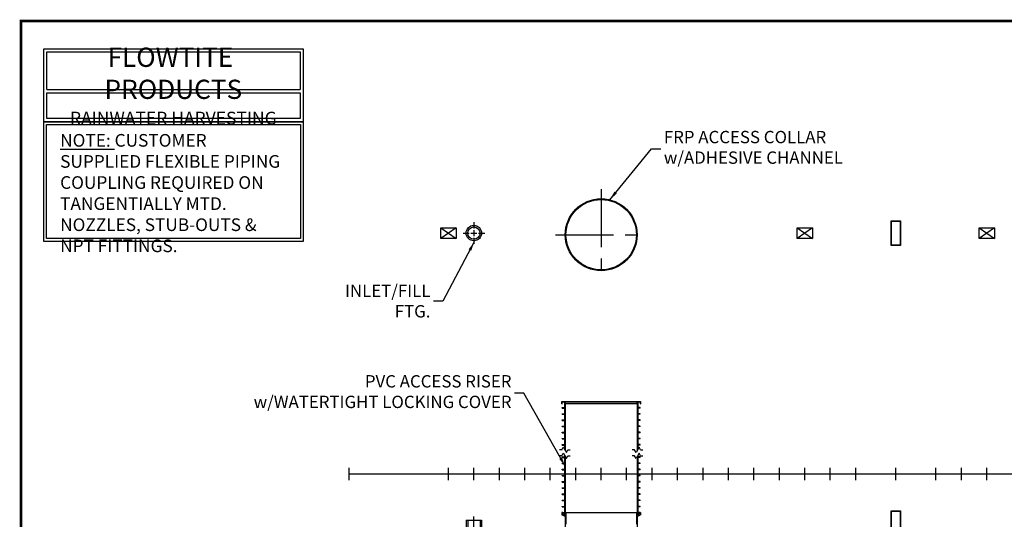
# Model space of a CAD drawing. Extents: x 121 to 656, y 64 to 455.
# Drawn here: x 121 to 440, y 293 to 455 of the extents above; entities that cross this region are included whole.
import ezdxf

# ---------------------------------------------------------------- set-up
doc = ezdxf.new("R2010")
doc.units = 0
doc.header["$LTSCALE"] = 15
doc.header["$MEASUREMENT"] = 0
doc.linetypes.add('CENTER', pattern=[2, 1.25, -0.25, 0.25, -0.25])
doc.linetypes.add('HIDDEN', pattern=[0.375, 0.25, -0.125])
doc.layers.get('DEFPOINTS').update_dxf_attribs({"linetype": 'CONTINUOUS'})
for name, color, linetype in [('ACCESSORIES', 3, 'CONTINUOUS'), ('BORDER', 2, 'CONTINUOUS'), ('DIM', 2, 'CONTINUOUS')]:
    doc.layers.add(name, color=color, linetype=linetype)
doc.styles.add('ROMANS', font='romans', dxfattribs={"width": 0.8})
doc.dimstyles.new('TANK-1', dxfattribs={"dimtxt": 4, "dimasz": 3, "dimexe": 3, "dimexo": 3, "dimgap": 2, "dimtad": 0, "dimtih": 1, "dimtoh": 1, "dimdec": 3, "dimzin": 0, "dimdsep": 46, "dimlunit": 4, "dimtxsty": 'ROMANS', "dimcen": 0.125, "dimadec": 0, "dimazin": 0, "dimtfac": 1, "dimtdec": 3, "dimtmove": 2, "dimatfit": 3, "dimfxl": 1, "dimtolj": 1, "dimtzin": 0, "dimarcsym": 0})

# ---------------------------------------------------------------- blocks, each defined once
blk = doc.blocks.new('13tm-sd')
at = {"layer": 'ACCESSORIES'}
for points in [[(-1.5, 82), (1.5, 82), (1.5, 74), (-1.5, 74)], [(-1.375, 81.875), (1.375, 81.875), (1.375, 74.125), (-1.375, 74.125)], [(-1.5, -11.9375), (1.5, -11.9375), (1.5, -17.9375), (-1.5, -17.9375)], [(-1.375, -12.0625), (1.375, -12.0625), (1.375, -17.8125), (-1.375, -17.8125)]]:
    blk.add_lwpolyline(points, close=True, dxfattribs=at)
blk = doc.blocks.new('hd-6below')
at = {"layer": 'ACCESSORIES'}
for p, q in [((-2.5, 79.77), (2.5, 79.77)), ((-2.5, 76.23), (-2.5, 79.77)), ((-2.5, 79.77), (2.5, 76.23)), ((2.5, 79.77), (-2.5, 76.23)), ((2.5, 79.77), (2.5, 76.23)), ((2.5, 76.23), (-2.5, 76.23))]:
    blk.add_line(p, q, dxfattribs=at)
for points in [[(-1.57, -95.56), (-5.07, -97.56), (-1.57, -95.56), (-5.07, -93.06)], [(1.57, -95.56), (5.07, -97.56), (1.57, -95.56), (5.07, -93.06)]]:
    blk.add_solid(points, dxfattribs=at)
at = {"layer": 'DEFPOINTS'}
for p, q in [((-1.51, -91.78), (1.61, -91.78)), ((0.01, -90.44), (0.01, -93.38))]:
    blk.add_line(p, q, dxfattribs=at)
blk = doc.blocks.new('4npt-h')
at = {"layer": 'ACCESSORIES', "color": 5, "linetype": 'CENTER'}
for p, q in [((0, 81.5), (0, 79.5)), ((-3.5, 78), (-1.5, 78)), ((-1, 78), (1, 78)), ((0, 79), (0, 77)), ((1.5, 78), (3.5, 78)), ((0, 76.5), (0, 74.5)), ((0, -18), (0, -13.91))]:
    blk.add_line(p, q, dxfattribs=at)
at = {"layer": 'ACCESSORIES'}
for p, q in [((-2.5, -15), (-2.5, -18)), ((-2.5, -15), (2.5, -15)), ((-2, -15), (-2, -18)), ((2, -15), (2, -18)), ((2.5, -15), (2.5, -18))]:
    blk.add_line(p, q, dxfattribs=at)
for radius in [2.5, 2]:
    blk.add_circle((0, 78), radius, dxfattribs=at)
blk = doc.blocks.new('orn-24')
at = {"layer": 'ACCESSORIES', "color": 4, "linetype": 'CENTER'}
for p, q in [((0, 92.75), (0, 63.25)), ((-14.75, 78), (14.75, 78))]:
    blk.add_line(p, q, dxfattribs=at)
at = {"layer": 'ACCESSORIES'}
for p, q in [((-12.45, -12.04), (-12.7, -12.04)), ((-12.7, -12.04), (-12.7, -12.77)), ((-12.45, -12.62), (-12.45, -12.04)), ((-11.66, -13.02), (-12.45, -12.62)), ((-11.66, -12.04), (11.66, -12.04)), ((-11.66, -12.04), (-11.66, -18.03)), ((11.66, -12.04), (11.66, -18.03)), ((11.66, -13.02), (12.45, -12.62)), ((12.45, -12.62), (12.45, -12.04)), ((12.45, -12.04), (12.7, -12.04)), ((12.7, -12.04), (12.7, -12.77)), ((-11.66, -13.3), (-12.7, -12.77)), ((11.66, -13.3), (12.7, -12.77))]:
    blk.add_line(p, q, dxfattribs=at)
at = {"layer": 'ACCESSORIES', "linetype": 'HIDDEN'}
for p, q in [((-11.41, -12.04), (-11.41, -18.07)), ((11.41, -12.04), (11.41, -18.07))]:
    blk.add_line(p, q, dxfattribs=at)
at = {"layer": 'ACCESSORIES'}
for radius in [11.66, 11.41]:
    blk.add_circle((0, 78), radius, dxfattribs=at)
blk.add_ellipse((-0.13, 91.29), major_axis=(-0.23, 110.84), ratio=0.639431, start_param=2.974967, end_param=3.305555, dxfattribs=at)
blk = doc.blocks.new('pvc24-3')
at = {"layer": 'ACCESSORIES'}
for p, q in [((-12.73, 23.95), (12.72, 23.95)), ((-12.73, 23.2), (-12.73, 23.95)), ((-12.73, 23.2), (-12.62, 23.2)), ((-12.62, 23.83), (12.6, 23.83)), ((-12.62, 23.2), (-12.62, 23.83)), ((-11.91, 23.83), (-11.91, 8.52)), ((-11.66, 23.83), (-11.66, 8.09)), ((-11.62, 23.2), (-11.62, 23.83)), ((11.6, 23.2), (-11.62, 23.2)), ((11.6, 23.83), (11.6, 23.2)), ((11.66, 23.83), (11.66, 8.09)), ((11.91, 23.83), (11.91, 8.52)), ((12.6, 23.83), (12.6, 23.2)), ((12.6, 23.2), (12.72, 23.2)), ((12.72, 23.95), (12.72, 23.2)), ((-12.62, 21.83), (-12.62, 21.96)), ((-12.62, 21.96), (-11.91, 21.96)), ((-12.62, 21.83), (-12.62, 21.96)), ((-12.62, 21.96), (-11.91, 21.96)), ((-12.62, 21.83), (-12.62, 21.96)), ((-12.62, 21.96), (-11.91, 21.96)), ((-12.62, 21.96), (-11.91, 21.96)), ((-12.62, 21.83), (-12.62, 21.96)), ((-12.62, 21.83), (-11.91, 21.83)), ((-12.62, 21.83), (-11.91, 21.83)), ((-12.62, 21.83), (-11.91, 21.83)), ((-12.62, 21.83), (-11.91, 21.83)), ((-12.62, 19.83), (-12.62, 19.96)), ((-12.62, 19.96), (-11.91, 19.96)), ((-12.62, 19.83), (-12.62, 19.96)), ((-12.62, 19.96), (-11.91, 19.96)), ((-12.62, 19.83), (-12.62, 19.96)), ((-12.62, 19.96), (-11.91, 19.96)), ((-12.62, 19.83), (-12.62, 19.96)), ((-12.62, 19.96), (-11.91, 19.96)), ((-12.62, 19.83), (-11.91, 19.83)), ((-12.62, 19.83), (-11.91, 19.83)), ((-12.62, 19.83), (-11.91, 19.83)), ((-12.62, 19.83), (-11.91, 19.83)), ((12.62, 21.96), (11.91, 21.96)), ((12.62, 21.96), (11.91, 21.96)), ((12.62, 21.96), (11.91, 21.96)), ((12.62, 21.96), (11.91, 21.96)), ((12.62, 21.83), (11.91, 21.83)), ((12.62, 21.83), (11.91, 21.83)), ((12.62, 21.83), (11.91, 21.83)), ((12.62, 21.83), (11.91, 21.83)), ((12.62, 19.96), (11.91, 19.96)), ((12.62, 19.96), (11.91, 19.96)), ((12.62, 19.96), (11.91, 19.96)), ((12.62, 19.96), (11.91, 19.96)), ((12.62, 19.83), (11.91, 19.83)), ((12.62, 19.83), (11.91, 19.83)), ((12.62, 19.83), (11.91, 19.83)), ((12.62, 19.83), (11.91, 19.83)), ((12.62, 21.83), (12.62, 21.96)), ((12.62, 21.83), (12.62, 21.96)), ((12.62, 21.83), (12.62, 21.96)), ((12.62, 21.83), (12.62, 21.96)), ((12.62, 19.83), (12.62, 19.96)), ((12.62, 19.83), (12.62, 19.96)), ((12.62, 19.83), (12.62, 19.96)), ((12.62, 19.83), (12.62, 19.96)), ((-12.62, 17.83), (-12.62, 17.96)), ((-12.62, 17.96), (-11.91, 17.96)), ((-12.62, 17.83), (-12.62, 17.96)), ((-12.62, 17.96), (-11.91, 17.96)), ((-12.62, 17.83), (-12.62, 17.96)), ((-12.62, 17.96), (-11.91, 17.96)), ((-12.62, 17.83), (-12.62, 17.96)), ((-12.62, 17.96), (-11.91, 17.96)), ((-12.62, 17.83), (-11.91, 17.83)), ((-12.62, 17.83), (-11.91, 17.83)), ((-12.62, 17.83), (-11.91, 17.83)), ((-12.62, 17.83), (-11.91, 17.83)), ((-12.62, 15.83), (-12.62, 15.96)), ((-12.62, 15.96), (-11.91, 15.96)), ((-12.62, 15.83), (-12.62, 15.96)), ((-12.62, 15.96), (-11.91, 15.96)), ((-12.62, 15.83), (-12.62, 15.96)), ((-12.62, 15.96), (-11.91, 15.96)), ((-12.62, 15.83), (-12.62, 15.96)), ((-12.62, 15.96), (-11.91, 15.96)), ((12.62, 17.96), (11.91, 17.96)), ((12.62, 17.96), (11.91, 17.96)), ((12.62, 17.96), (11.91, 17.96)), ((12.62, 17.96), (11.91, 17.96)), ((12.62, 17.83), (11.91, 17.83)), ((12.62, 17.83), (11.91, 17.83)), ((12.62, 17.83), (11.91, 17.83)), ((12.62, 17.83), (11.91, 17.83)), ((12.62, 15.96), (11.91, 15.96)), ((12.62, 15.96), (11.91, 15.96)), ((12.62, 15.96), (11.91, 15.96)), ((12.62, 15.96), (11.91, 15.96)), ((12.62, 17.83), (12.62, 17.96)), ((12.62, 17.83), (12.62, 17.96)), ((12.62, 17.83), (12.62, 17.96)), ((12.62, 17.83), (12.62, 17.96)), ((12.62, 15.83), (12.62, 15.96)), ((12.62, 15.83), (12.62, 15.96)), ((12.62, 15.83), (12.62, 15.96)), ((12.62, 15.83), (12.62, 15.96)), ((-12.62, 15.83), (-11.91, 15.83)), ((-12.62, 15.83), (-11.91, 15.83)), ((-12.62, 15.83), (-11.91, 15.83)), ((-12.62, 15.83), (-11.91, 15.83)), ((-12.62, 13.83), (-12.62, 13.96)), ((-12.62, 13.96), (-11.91, 13.96)), ((-12.62, 13.83), (-12.62, 13.96)), ((-12.62, 13.96), (-11.91, 13.96)), ((-12.62, 13.83), (-12.62, 13.96)), ((-12.62, 13.96), (-11.91, 13.96)), ((-12.62, 13.83), (-12.62, 13.96)), ((-12.62, 13.96), (-11.91, 13.96)), ((-12.62, 13.83), (-11.91, 13.83)), ((-12.62, 13.83), (-11.91, 13.83)), ((-12.62, 13.83), (-11.91, 13.83)), ((-12.62, 13.83), (-11.91, 13.83)), ((12.62, 15.83), (11.91, 15.83)), ((12.62, 15.83), (11.91, 15.83)), ((12.62, 15.83), (11.91, 15.83)), ((12.62, 15.83), (11.91, 15.83)), ((12.62, 13.96), (11.91, 13.96)), ((12.62, 13.96), (11.91, 13.96)), ((12.62, 13.96), (11.91, 13.96)), ((12.62, 13.96), (11.91, 13.96)), ((12.62, 13.83), (11.91, 13.83)), ((12.62, 13.83), (11.91, 13.83)), ((12.62, 13.83), (11.91, 13.83)), ((12.62, 13.83), (11.91, 13.83)), ((12.62, 13.83), (12.62, 13.96)), ((12.62, 13.83), (12.62, 13.96)), ((12.62, 13.83), (12.62, 13.96)), ((12.62, 13.83), (12.62, 13.96)), ((-12.62, 11.83), (-12.62, 11.96)), ((-12.62, 11.96), (-11.91, 11.96)), ((-12.62, 11.83), (-12.62, 11.96)), ((-12.62, 11.96), (-11.91, 11.96)), ((-12.62, 11.83), (-12.62, 11.96)), ((-12.62, 11.96), (-11.91, 11.96)), ((-12.62, 11.83), (-12.62, 11.96)), ((-12.62, 11.96), (-11.91, 11.96)), ((-12.62, 11.83), (-11.91, 11.83)), ((-12.62, 11.83), (-11.91, 11.83)), ((-12.62, 11.83), (-11.91, 11.83)), ((-12.62, 11.83), (-11.91, 11.83)), ((-12.62, 9.83), (-12.62, 9.96)), ((-12.62, 9.96), (-11.91, 9.96)), ((-12.62, 9.83), (-12.62, 9.96)), ((-12.62, 9.96), (-11.91, 9.96)), ((-12.62, 9.83), (-12.62, 9.96)), ((-12.62, 9.96), (-11.91, 9.96)), ((-12.62, 9.83), (-12.62, 9.96)), ((-12.62, 9.96), (-11.91, 9.96)), ((-12.62, 9.83), (-11.91, 9.83)), ((-12.62, 9.83), (-11.91, 9.83)), ((-12.62, 9.83), (-11.91, 9.83)), ((-12.62, 9.83), (-11.91, 9.83)), ((12.62, 11.96), (11.91, 11.96)), ((12.62, 11.96), (11.91, 11.96)), ((12.62, 11.96), (11.91, 11.96)), ((12.62, 11.96), (11.91, 11.96)), ((12.62, 11.83), (11.91, 11.83)), ((12.62, 11.83), (11.91, 11.83)), ((12.62, 11.83), (11.91, 11.83)), ((12.62, 11.83), (11.91, 11.83)), ((12.62, 9.96), (11.91, 9.96)), ((12.62, 9.96), (11.91, 9.96)), ((12.62, 9.96), (11.91, 9.96)), ((12.62, 9.96), (11.91, 9.96)), ((12.62, 9.83), (11.91, 9.83)), ((12.62, 9.83), (11.91, 9.83)), ((12.62, 9.83), (11.91, 9.83)), ((12.62, 9.83), (11.91, 9.83)), ((12.62, 11.83), (12.62, 11.96)), ((12.62, 11.83), (12.62, 11.96)), ((12.62, 11.83), (12.62, 11.96)), ((12.62, 11.83), (12.62, 11.96)), ((12.62, 9.83), (12.62, 9.96)), ((12.62, 9.83), (12.62, 9.96)), ((12.62, 9.83), (12.62, 9.96)), ((12.62, 9.83), (12.62, 9.96)), ((-12.79, 8.31), (-13.54, 8.31)), ((-12.79, 8.31), (-12.29, 9.17)), ((-12.79, 6.34), (-12.29, 7.2)), ((-12.29, 9.17), (-11.29, 7.44)), ((-12.29, 7.2), (-11.29, 5.47)), ((-11.91, 6.55), (-11.91, -12.7)), ((-11.29, 7.44), (-10.79, 8.31)), ((-10.79, 8.31), (-10.04, 8.31)), ((10.79, 8.31), (10.04, 8.31)), ((11.29, 7.44), (10.79, 8.31)), ((12.29, 9.17), (11.29, 7.44)), ((12.29, 7.2), (11.29, 5.47)), ((11.91, 6.55), (11.91, -12.7)), ((12.79, 8.31), (12.29, 9.17)), ((12.79, 6.34), (12.29, 7.2)), ((12.79, 8.31), (13.54, 8.31)), ((-12.79, 6.34), (-13.54, 6.34)), ((-12.62, 5.83), (-12.62, 5.96)), ((-12.62, 5.96), (-11.91, 5.96)), ((-12.62, 5.83), (-12.62, 5.96)), ((-12.62, 5.96), (-11.91, 5.96)), ((-12.62, 5.83), (-12.62, 5.96)), ((-12.62, 5.96), (-11.91, 5.96)), ((-12.62, 5.83), (-12.62, 5.96)), ((-12.62, 5.96), (-11.91, 5.96)), ((-12.62, 5.83), (-11.91, 5.83)), ((-12.62, 5.83), (-11.91, 5.83)), ((-12.62, 5.83), (-11.91, 5.83)), ((-12.62, 5.83), (-11.91, 5.83)), ((-12.62, 3.83), (-12.62, 3.96)), ((-12.62, 3.96), (-11.91, 3.96)), ((-12.62, 3.83), (-12.62, 3.96)), ((-12.62, 3.96), (-11.91, 3.96)), ((-12.62, 3.83), (-12.62, 3.96)), ((-12.62, 3.96), (-11.91, 3.96)), ((-12.62, 3.83), (-12.62, 3.96)), ((-12.62, 3.96), (-11.91, 3.96)), ((-12.62, 3.83), (-11.91, 3.83)), ((-12.62, 3.83), (-11.91, 3.83)), ((-12.62, 3.83), (-11.91, 3.83)), ((-12.62, 3.83), (-11.91, 3.83)), ((-11.66, 6.12), (-11.66, -12.7)), ((-11.29, 5.47), (-10.79, 6.34)), ((-10.79, 6.34), (-10.04, 6.34)), ((10.79, 6.34), (10.04, 6.34)), ((11.29, 5.47), (10.79, 6.34)), ((11.66, 6.12), (11.66, -12.7)), ((12.62, 5.96), (11.91, 5.96)), ((12.62, 5.96), (11.91, 5.96)), ((12.62, 5.96), (11.91, 5.96)), ((12.62, 5.96), (11.91, 5.96)), ((12.62, 5.83), (11.91, 5.83)), ((12.62, 5.83), (11.91, 5.83)), ((12.62, 5.83), (11.91, 5.83)), ((12.62, 5.83), (11.91, 5.83)), ((12.62, 3.96), (11.91, 3.96)), ((12.62, 3.96), (11.91, 3.96)), ((12.62, 3.96), (11.91, 3.96)), ((12.62, 3.96), (11.91, 3.96)), ((12.62, 3.83), (11.91, 3.83)), ((12.62, 3.83), (11.91, 3.83)), ((12.62, 3.83), (11.91, 3.83)), ((12.62, 3.83), (11.91, 3.83)), ((12.62, 5.83), (12.62, 5.96)), ((12.62, 5.83), (12.62, 5.96)), ((12.62, 5.83), (12.62, 5.96)), ((12.62, 5.83), (12.62, 5.96)), ((12.62, 3.83), (12.62, 3.96)), ((12.62, 3.83), (12.62, 3.96)), ((12.62, 3.83), (12.62, 3.96)), ((12.62, 3.83), (12.62, 3.96)), ((12.79, 6.34), (13.54, 6.34)), ((-12.62, 1.83), (-12.62, 1.96)), ((-12.62, 1.96), (-11.91, 1.96)), ((-12.62, 1.83), (-12.62, 1.96)), ((-12.62, 1.96), (-11.91, 1.96)), ((-12.62, 1.83), (-12.62, 1.96)), ((-12.62, 1.96), (-11.91, 1.96)), ((-12.62, 1.83), (-12.62, 1.96)), ((-12.62, 1.96), (-11.91, 1.96)), ((-12.62, 1.83), (-11.91, 1.83)), ((-12.62, 1.83), (-11.91, 1.83)), ((-12.62, 1.83), (-11.91, 1.83)), ((-12.62, 1.83), (-11.91, 1.83)), ((12.62, 1.96), (11.91, 1.96)), ((12.62, 1.96), (11.91, 1.96)), ((12.62, 1.96), (11.91, 1.96)), ((12.62, 1.96), (11.91, 1.96)), ((12.62, 1.83), (11.91, 1.83)), ((12.62, 1.83), (11.91, 1.83)), ((12.62, 1.83), (11.91, 1.83)), ((12.62, 1.83), (11.91, 1.83)), ((12.62, 1.83), (12.62, 1.96)), ((12.62, 1.83), (12.62, 1.96)), ((12.62, 1.83), (12.62, 1.96)), ((12.62, 1.83), (12.62, 1.96)), ((-12.62, -0.17), (-12.62, -0.04)), ((-12.62, -0.04), (-11.91, -0.04)), ((-12.62, -0.17), (-12.62, -0.04)), ((-12.62, -0.04), (-11.91, -0.04)), ((-12.62, -0.17), (-12.62, -0.04)), ((-12.62, -0.04), (-11.91, -0.04)), ((-12.62, -0.17), (-12.62, -0.04)), ((-12.62, -0.04), (-11.91, -0.04)), ((-12.62, -0.17), (-11.91, -0.17)), ((-12.62, -0.17), (-11.91, -0.17)), ((-12.62, -0.17), (-11.91, -0.17)), ((-12.62, -0.17), (-11.91, -0.17)), ((-12.62, -2.17), (-12.62, -2.04)), ((-12.62, -2.04), (-11.91, -2.04)), ((-12.62, -2.17), (-12.62, -2.04)), ((-12.62, -2.04), (-11.91, -2.04)), ((-12.62, -2.17), (-12.62, -2.04)), ((-12.62, -2.04), (-11.91, -2.04)), ((-12.62, -2.17), (-12.62, -2.04)), ((-12.62, -2.04), (-11.91, -2.04)), ((-12.62, -2.17), (-11.91, -2.17)), ((-12.62, -2.17), (-11.91, -2.17)), ((-12.62, -2.17), (-11.91, -2.17)), ((-12.62, -2.17), (-11.91, -2.17)), ((12.62, -0.04), (11.91, -0.04)), ((12.62, -0.04), (11.91, -0.04)), ((12.62, -0.04), (11.91, -0.04)), ((12.62, -0.04), (11.91, -0.04)), ((12.62, -0.17), (11.91, -0.17)), ((12.62, -0.17), (11.91, -0.17)), ((12.62, -0.17), (11.91, -0.17)), ((12.62, -0.17), (11.91, -0.17)), ((12.62, -2.04), (11.91, -2.04)), ((12.62, -2.04), (11.91, -2.04)), ((12.62, -2.04), (11.91, -2.04)), ((12.62, -2.04), (11.91, -2.04)), ((12.62, -2.17), (11.91, -2.17)), ((12.62, -2.17), (11.91, -2.17)), ((12.62, -2.17), (11.91, -2.17)), ((12.62, -2.17), (11.91, -2.17)), ((12.62, -0.17), (12.62, -0.04)), ((12.62, -0.17), (12.62, -0.04)), ((12.62, -0.17), (12.62, -0.04)), ((12.62, -0.17), (12.62, -0.04)), ((12.62, -2.17), (12.62, -2.04)), ((12.62, -2.17), (12.62, -2.04)), ((12.62, -2.17), (12.62, -2.04)), ((12.62, -2.17), (12.62, -2.04)), ((-12.62, -4.17), (-12.62, -4.04)), ((-12.62, -4.04), (-11.91, -4.04)), ((-12.62, -4.17), (-12.62, -4.04)), ((-12.62, -4.04), (-11.91, -4.04)), ((-12.62, -4.17), (-12.62, -4.04)), ((-12.62, -4.04), (-11.91, -4.04)), ((-12.62, -4.17), (-12.62, -4.04)), ((-12.62, -4.04), (-11.91, -4.04)), ((-12.62, -4.17), (-11.91, -4.17)), ((-12.62, -4.17), (-11.91, -4.17)), ((-12.62, -4.17), (-11.91, -4.17)), ((-12.62, -4.17), (-11.91, -4.17)), ((-12.62, -6.17), (-12.62, -6.04)), ((-12.62, -6.04), (-11.91, -6.04)), ((-12.62, -6.17), (-12.62, -6.04)), ((-12.62, -6.04), (-11.91, -6.04)), ((-12.62, -6.17), (-12.62, -6.04)), ((-12.62, -6.04), (-11.91, -6.04)), ((-12.62, -6.17), (-12.62, -6.04)), ((-12.62, -6.04), (-11.91, -6.04)), ((-12.62, -6.17), (-11.91, -6.17)), ((-12.62, -6.17), (-11.91, -6.17)), ((-12.62, -6.17), (-11.91, -6.17)), ((-12.62, -6.17), (-11.91, -6.17)), ((12.62, -4.04), (11.91, -4.04)), ((12.62, -4.04), (11.91, -4.04)), ((12.62, -4.04), (11.91, -4.04)), ((12.62, -4.04), (11.91, -4.04)), ((12.62, -4.17), (11.91, -4.17)), ((12.62, -4.17), (11.91, -4.17)), ((12.62, -4.17), (11.91, -4.17)), ((12.62, -4.17), (11.91, -4.17)), ((12.62, -6.04), (11.91, -6.04)), ((12.62, -6.04), (11.91, -6.04)), ((12.62, -6.04), (11.91, -6.04)), ((12.62, -6.04), (11.91, -6.04)), ((12.62, -6.17), (11.91, -6.17)), ((12.62, -6.17), (11.91, -6.17)), ((12.62, -6.17), (11.91, -6.17)), ((12.62, -6.17), (11.91, -6.17)), ((12.62, -4.17), (12.62, -4.04)), ((12.62, -4.17), (12.62, -4.04)), ((12.62, -4.17), (12.62, -4.04)), ((12.62, -4.17), (12.62, -4.04)), ((12.62, -6.17), (12.62, -6.04)), ((12.62, -6.17), (12.62, -6.04)), ((12.62, -6.17), (12.62, -6.04)), ((12.62, -6.17), (12.62, -6.04)), ((-12.62, -8.17), (-12.62, -8.04)), ((-12.62, -8.04), (-11.91, -8.04)), ((-12.62, -8.17), (-12.62, -8.04)), ((-12.62, -8.04), (-11.91, -8.04)), ((-12.62, -8.17), (-12.62, -8.04)), ((-12.62, -8.04), (-11.91, -8.04)), ((-12.62, -8.17), (-12.62, -8.04)), ((-12.62, -8.04), (-11.91, -8.04)), ((-12.62, -8.17), (-11.91, -8.17)), ((-12.62, -8.17), (-11.91, -8.17)), ((-12.62, -8.17), (-11.91, -8.17)), ((-12.62, -8.17), (-11.91, -8.17)), ((12.62, -8.04), (11.91, -8.04)), ((12.62, -8.04), (11.91, -8.04)), ((12.62, -8.04), (11.91, -8.04)), ((12.62, -8.04), (11.91, -8.04)), ((12.62, -8.17), (11.91, -8.17)), ((12.62, -8.17), (11.91, -8.17)), ((12.62, -8.17), (11.91, -8.17)), ((12.62, -8.17), (11.91, -8.17)), ((12.62, -8.17), (12.62, -8.04)), ((12.62, -8.17), (12.62, -8.04)), ((12.62, -8.17), (12.62, -8.04)), ((12.62, -8.17), (12.62, -8.04)), ((-12.62, -10.17), (-12.62, -10.04)), ((-12.62, -10.04), (-11.91, -10.04)), ((-12.62, -10.17), (-12.62, -10.04)), ((-12.62, -10.04), (-11.91, -10.04)), ((-12.62, -10.17), (-12.62, -10.04)), ((-12.62, -10.04), (-11.91, -10.04)), ((-12.62, -10.17), (-12.62, -10.04)), ((-12.62, -10.04), (-11.91, -10.04)), ((-12.62, -10.17), (-11.91, -10.17)), ((-12.62, -10.17), (-11.91, -10.17)), ((-12.62, -10.17), (-11.91, -10.17)), ((-12.62, -10.17), (-11.91, -10.17)), ((-12.62, -12.17), (-12.62, -12.04)), ((-12.62, -12.04), (-11.91, -12.04)), ((-12.62, -12.17), (-12.62, -12.04)), ((-12.62, -12.04), (-11.91, -12.04)), ((-12.62, -12.17), (-12.62, -12.04)), ((-12.62, -12.04), (-11.91, -12.04)), ((-12.62, -12.17), (-12.62, -12.04)), ((-12.62, -12.04), (-11.91, -12.04)), ((-12.62, -12.17), (-11.91, -12.17)), ((-12.62, -12.17), (-11.91, -12.17)), ((-12.62, -12.17), (-11.91, -12.17)), ((-12.62, -12.17), (-11.91, -12.17)), ((-11.91, -12.7), (-11.66, -12.7)), ((11.91, -12.7), (11.66, -12.7)), ((12.62, -10.04), (11.91, -10.04)), ((12.62, -10.04), (11.91, -10.04)), ((12.62, -10.04), (11.91, -10.04)), ((12.62, -10.04), (11.91, -10.04)), ((12.62, -10.17), (11.91, -10.17)), ((12.62, -10.17), (11.91, -10.17)), ((12.62, -10.17), (11.91, -10.17)), ((12.62, -10.17), (11.91, -10.17)), ((12.62, -12.04), (11.91, -12.04)), ((12.62, -12.04), (11.91, -12.04)), ((12.62, -12.04), (11.91, -12.04)), ((12.62, -12.04), (11.91, -12.04)), ((12.62, -12.17), (11.91, -12.17)), ((12.62, -12.17), (11.91, -12.17)), ((12.62, -12.17), (11.91, -12.17)), ((12.62, -12.17), (11.91, -12.17)), ((12.62, -10.17), (12.62, -10.04)), ((12.62, -10.17), (12.62, -10.04)), ((12.62, -10.17), (12.62, -10.04)), ((12.62, -10.17), (12.62, -10.04)), ((12.62, -12.17), (12.62, -12.04)), ((12.62, -12.17), (12.62, -12.04)), ((12.62, -12.17), (12.62, -12.04)), ((12.62, -12.17), (12.62, -12.04))]:
    blk.add_line(p, q, dxfattribs=at)

msp = doc.modelspace()

# ---------------------------------------------------------------- linework, layer by layer
at = {"layer": 'BORDER', "const_width": 0.875}
msp.add_lwpolyline([(655.0902, 64.7962), (121.0902, 64.7962), (121.0902, 454.7962), (655.0902, 454.7962)], close=True, dxfattribs=at)
at = {"layer": 'DEFPOINTS'}
for p, q in [((227.4652, 306.031), (227.4652, 310.031)), ((259.5902, 306.031), (259.5902, 310.031)), ((267.8402, 306.031), (267.8402, 310.031)), ((276.0902, 306.031), (276.0902, 310.031)), ((284.3402, 306.031), (284.3402, 310.031)), ((292.5902, 306.031), (292.5902, 310.031)), ((300.8402, 306.031), (300.8402, 310.031)), ((309.0902, 306.031), (309.0902, 310.031)), ((317.3402, 306.031), (317.3402, 310.031)), ((325.5902, 306.031), (325.5902, 310.031)), ((333.8402, 306.031), (333.8402, 310.031)), ((342.0902, 306.031), (342.0902, 310.031)), ((350.3402, 306.031), (350.3402, 310.031)), ((358.5902, 306.031), (358.5902, 310.031)), ((366.8402, 306.031), (366.8402, 310.031)), ((375.0902, 306.031), (375.0902, 310.031)), ((383.3402, 306.031), (383.3402, 310.031)), ((391.5902, 306.031), (391.5902, 310.031)), ((404.5902, 306.031), (404.5902, 310.031)), ((417.5902, 306.031), (417.5902, 310.031)), ((425.8402, 306.031), (425.8402, 310.031)), ((434.0902, 306.031), (434.0902, 310.031)), ((227.4652, 308.031), (581.7152, 308.031))]:
    msp.add_line(p, q, dxfattribs=at)
at = {"layer": 'DIM'}
for p, q in [((129.4642, 432.5592), (211.4968, 432.5592)), ((129.4642, 431.5212), (211.4968, 431.5212))]:
    msp.add_line(p, q, dxfattribs=at)
for points in [[(128.4262, 445.8378), (212.5347, 445.8378), (212.5347, 422.1646), (128.4262, 422.1646)], [(128.4262, 422.1646), (212.5347, 422.1646), (212.5347, 383.3523), (128.4262, 383.3523)], [(129.3375, 421.2533), (211.6235, 421.2533), (211.6235, 384.2635), (129.3375, 384.2635)]]:
    msp.add_lwpolyline(points, close=True, dxfattribs=at)
for points in [[(129.4642, 432.5592), (129.4642, 444.7998), (211.4968, 444.7998), (211.4968, 432.5592)], [(211.4968, 431.5212), (211.4968, 423.2025), (129.4642, 423.2025), (129.4642, 431.5212)]]:
    msp.add_lwpolyline(points, dxfattribs=at)

# ---------------------------------------------------------------- block references
at = {"layer": 'ACCESSORIES'}
for name, p in [('orn-24', (309.0902, 307.5416)), ('4npt-h', (267.8402, 308.0651)), ('13tm-sd', (404.5902, 308.031)), ('hd-6below', (259.5902, 308.031)), ('hd-6below', (375.0902, 308.031)), ('hd-6below', (434.0902, 308.031)), ('pvc24-3', (309.0902, 307.5416))]:
    msp.add_blockref(name, p, dxfattribs=at)

# ---------------------------------------------------------------- texts
at = {"layer": 'DIM', "style": 'ROMANS'}
for s, insert, char_height, width, attachment_point in [('{\\fArial|b0|i0|c0|p34;FLOWTITE  PRODUCTS\\P\\H0.6667x;RAINWATER HARVESTING}', (170.441, 433.7044), 6.227824, 84.421617, 5), ('{\\LNOTE:} CUSTOMER SUPPLIED FLEXIBLE PIPING COUPLING REQUIRED ON TANGENTIALLY MTD. NOZZLES, STUB-OUTS & NPT FITTINGS.', (133.7558, 418.1759), 4.100625, 74.847161, 1)]:
    msp.add_mtext(s, dxfattribs=dict(at, insert=insert, char_height=char_height, width=width, attachment_point=attachment_point))
at = {"layer": 'DIM', "char_height": 4, "style": 'ROMANS'}
for s, insert, attachment_point in [('FRP ACCESS COLLAR\\Pw/ADHESIVE CHANNEL', (329.4008, 413.341), 4), ('\\A1;INLET/FILL FTG.', (253.7567, 364.0496), 6), ('PVC ACCESS RISER\\Pw/WATERTIGHT LOCKING COVER', (280.0302, 334.169), 6)]:
    msp.add_mtext(s, dxfattribs=dict(at, insert=insert, attachment_point=attachment_point))

# ---------------------------------------------------------------- leaders
at = {"layer": 'DIM', "annotation_type": 0, "has_hookline": 1}
for points, hookline_direction, text_width in [([(311.8656, 396.8682), (325.4008, 413.341), (328.4008, 413.341)], 0, 52.8762), ([(297.4285, 310.4937), (284.0302, 334.169), (281.0302, 334.169)], 1, 75.2762)]:
    msp.add_leader(points, dimstyle='TANK-1', override={"dimexe": 2, "dimgap": 1}, dxfattribs=dict(at, hookline_direction=hookline_direction, text_width=text_width))
at = {"layer": 'DIM', "annotation_type": 0, "has_hookline": 1, "hookline_direction": 1}
msp.add_leader([(267.9672, 383.2111), (257.7567, 364.0496), (254.7567, 364.0496)], dimstyle='TANK-1', override={"dimexe": 2, "dimgap": 1}, dxfattribs=at)

doc.saveas('drawing.dxf')
